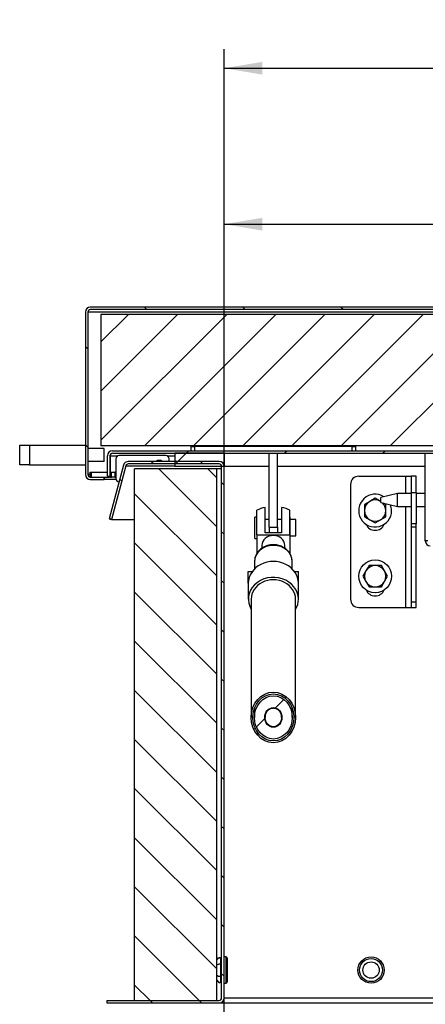
# Model space of a CAD drawing. Units: millimetres. Extents: x 187 to 1518, y 182 to 1699.
# Drawn here: x 196 to 443, y 1099 to 1699 of the extents above; entities that cross this region are included whole.
import ezdxf
from ezdxf.enums import TextEntityAlignment as Align

# ---------------------------------------------------------------- set-up
doc = ezdxf.new("R2010")
doc.units = ezdxf.units.MM
for name, color, linetype in [('98040403_STANG25', 7, 'Continuous'), ('98040702_BEUGEL_', 7, 'Continuous'), ('98040901_OOG_GDV', 7, 'Continuous'), ('98040902_ACHTERP', 7, 'Continuous'), ('98041001_BORGPLA', 7, 'Continuous'), ('98041002_BORGPLA', 7, 'Continuous'), ('99010103_ZESKANT', 7, 'Continuous'), ('99010201_GAFFEL_', 7, 'Continuous'), ('99010501_RIV-TI_', 7, 'Continuous'), ('99010702_SLUITRI', 7, 'Continuous'), ('99030201_HANDVAT', 7, 'Continuous'), ('99140101_CILINDE', 7, 'Continuous'), ('99140101_STANG', 7, 'Continuous'), ('99140201_VERGREN', 7, 'Continuous'), ('BINNEN_DEKSEL', 7, 'Continuous'), ('BUITEN_DEKSEL', 7, 'Continuous'), ('Default', 7, 'Continuous'), ('FRAME_RECHTS', 7, 'Continuous'), ('FRAME_VOOR', 7, 'Continuous'), ('ISOLATIE1', 7, 'Continuous'), ('ISOLATIE2', 7, 'Continuous'), ('ISOLATIE_DEKSEL', 7, 'Continuous'), ('PROFIEL_HEVEL', 7, 'Continuous'), ('RUBBER_DEKSEL', 7, 'Continuous')]:
    doc.layers.add(name, color=color, linetype=linetype)
doc.styles.add('SEACAD_Solid_Edge_ISO', font='seiso.ttf')
doc.dimstyles.new('ISO', dxfattribs={"dimtxt": 23.333333, "dimasz": 23.333333, "dimexe": 11.666667, "dimexo": 11.666667, "dimgap": 2.333333, "dimtad": 1, "dimdsep": 46, "dimtxsty": 'SEACAD_Solid_Edge_ISO', "dimblk1": '_SE_FILLED', "dimblk2": '_SE_FILLED', "dimsah": 1, "dimcen": 11.666667, "dimadec": 0, "dimazin": 0, "dimtfac": 1, "dimtofl": 0, "dimtmove": 0, "dimatfit": 3, "dimfxl": 0, "dimtolj": 1, "dimarcsym": 0})

# ---------------------------------------------------------------- blocks, each defined once
blk = doc.blocks.new('SE4')
at = {"layer": '99140101_CILINDE', "linetype": 'Continuous', "lineweight": 0}
h = blk.add_hatch(dxfattribs=at)
h.set_pattern_fill('LINE', scale=6.6667, angle=45, style=0)
edge = h.paths.add_edge_path()
edge.add_ellipse((163.1, 606.98), major_axis=(0, 13.15), ratio=0.874856, start_angle=0, end_angle=360)
edge = h.paths.add_edge_path()
edge.add_ellipse((163.1, 606.98), major_axis=(0, -6), ratio=0.874856, start_angle=0, end_angle=360)
at = {"layer": '99140101_STANG', "linetype": 'Continuous', "lineweight": 0}
h = blk.add_hatch(dxfattribs=at)
h.set_pattern_fill('LINE', scale=13.333, angle=45, style=0)
edge = h.paths.add_edge_path()
edge.add_ellipse((163.1, 606.98), major_axis=(0, -5.71), ratio=0.874856, start_angle=0, end_angle=360)
at = {"layer": '99140201_VERGREN', "linetype": 'Continuous', "lineweight": 0}
h = blk.add_hatch(dxfattribs=at)
h.set_pattern_fill('LINE', scale=6.6667, angle=45, style=0)
edge = h.paths.add_edge_path()
edge.add_ellipse((163.1, 606.98), major_axis=(0, -15.43), ratio=0.874856, start_angle=0, end_angle=360)
edge = h.paths.add_edge_path()
edge.add_ellipse((163.1, 606.98), major_axis=(0, -14.29), ratio=0.874856, start_angle=0, end_angle=360)
at = {"layer": 'BINNEN_DEKSEL', "linetype": 'Continuous', "lineweight": 0}
h = blk.add_hatch(dxfattribs=at)
h.set_pattern_fill('LINE', scale=13.333, angle=45, style=0)
edge = h.paths.add_edge_path()
edge.add_arc((65.1, 766.5), 3, 90, 180)
edge.add_line((62.1, 766.5), (62.1, 754))
edge.add_line((62.1, 754), (63.6, 754))
edge.add_line((63.6, 754), (63.6, 766.5))
edge.add_arc((65.1, 766.5), 1.5, 90, 180, ccw=False)
edge.add_line((65.1, 768), (1101.1, 768))
edge.add_arc((1101.1, 766.5), 1.5, 0, 90, ccw=False)
edge.add_line((1102.6, 766.5), (1102.6, 754))
edge.add_line((1102.6, 754), (1104.1, 754))
edge.add_line((1104.1, 754), (1104.1, 766.5))
edge.add_arc((1101.1, 766.5), 3, 0, 90)
edge.add_line((1101.1, 769.5), (65.1, 769.5))
at = {"layer": 'BUITEN_DEKSEL', "linetype": 'Continuous', "lineweight": 0}
h = blk.add_hatch(dxfattribs=at)
h.set_pattern_fill('LINE', scale=13.333, angle=135, style=0)
edge = h.paths.add_edge_path()
edge.add_arc((51.6, 854), 3, 90, 180)
edge.add_line((48.6, 854), (48.6, 755))
edge.add_arc((51.6, 755), 3, 180, 270)
edge.add_line((51.6, 752), (60.1, 752))
edge.add_line((60.1, 752), (60.1, 753.5))
edge.add_line((60.1, 753.5), (51.6, 753.5))
edge.add_arc((51.6, 755), 1.5, 180, 270, ccw=False)
edge.add_line((50.1, 755), (50.1, 854))
edge.add_arc((51.6, 854), 1.5, 90, 180, ccw=False)
edge.add_line((51.6, 855.5), (1114.6, 855.5))
edge.add_arc((1114.6, 854), 1.5, 0, 90, ccw=False)
edge.add_line((1116.1, 854), (1116.1, 755))
edge.add_arc((1114.6, 755), 1.5, 270, 360, ccw=False)
edge.add_line((1114.6, 753.5), (1106.1, 753.5))
edge.add_line((1106.1, 753.5), (1106.1, 752))
edge.add_line((1106.1, 752), (1114.6, 752))
edge.add_arc((1114.6, 755), 3, 270, 360)
edge.add_line((1117.6, 755), (1117.6, 854))
edge.add_arc((1114.6, 854), 3, 0, 90)
edge.add_line((1114.6, 857), (51.6, 857))
at = {"layer": 'FRAME_RECHTS', "linetype": 'Continuous', "lineweight": 0}
h = blk.add_hatch(dxfattribs=at)
h.set_pattern_fill('LINE', scale=6.6667, angle=135, style=0)
edge = h.paths.add_edge_path()
edge.add_line((74.76, 761.5), (130.1, 761.5))
edge.add_arc((130.1, 760), 1.5, 0, 90, ccw=False)
edge.add_line((131.6, 760), (131.6, 436))
edge.add_arc((130.1, 436), 1.5, 270, 360, ccw=False)
edge.add_line((130.1, 434.5), (61.6, 434.5))
edge.add_line((61.6, 434.5), (61.6, 433))
edge.add_line((61.6, 433), (130.1, 433))
edge.add_arc((130.1, 436), 3, 270, 360)
edge.add_line((133.1, 436), (133.1, 760))
edge.add_arc((130.1, 760), 3, 0, 90)
edge.add_line((130.1, 763), (74.76, 763))
edge.add_arc((74.76, 760), 3, 90, 165)
edge.add_line((71.86, 760.78), (63.1, 728.08))
edge.add_line((63.1, 728.08), (64.55, 727.69))
edge.add_line((64.55, 727.69), (73.31, 760.39))
edge.add_arc((74.76, 760), 1.5, 90, 165, ccw=False)
at = {"layer": 'ISOLATIE1', "linetype": 'Continuous', "lineweight": 0}
h = blk.add_hatch(dxfattribs=at)
h.set_pattern_fill('LINE', scale=6.6667, angle=135, style=0)
h.paths.add_polyline_path([(78.6, 434.5), (128.6, 434.5), (128.6, 758.5), (78.6, 758.5)])
at = {"layer": 'ISOLATIE_DEKSEL', "linetype": 'Continuous', "lineweight": 0}
h = blk.add_hatch(dxfattribs=at)
h.set_pattern_fill('LINE', scale=6.6667, angle=45, style=0)
h.paths.add_polyline_path([(1108.1, 772.5), (1108.1, 852.5), (58.1, 852.5), (58.1, 772.5)])
at = {"layer": 'RUBBER_DEKSEL', "linetype": 'Continuous', "lineweight": 0}
h = blk.add_hatch(dxfattribs=at)
h.set_pattern_fill('LINE', scale=13.333, angle=45, style=0)
h.paths.add_polyline_path([(103.1, 768), (103.1, 760), (133.1, 760), (133.1, 768)])
at = {"layer": '98040403_STANG25', "color": 7, "linetype": 'Continuous', "lineweight": 30}
for p, q in [((238.63, 743.5), (228.63, 741)), ((228.63, 738), (228.63, 741)), ((238.63, 735.5), (238.63, 743.5)), ((247.1, 743.5), (238.63, 743.5)), ((255.63, 743.5), (250.1, 743.5)), ((228.63, 738), (238.63, 735.5)), ((238.63, 735.5), (247.1, 735.5)), ((250.1, 735.5), (255.63, 735.5))]:
    blk.add_line(p, q, dxfattribs=at)
at = {"layer": '98040702_BEUGEL_', "color": 7, "linetype": 'Continuous', "lineweight": 30}
for p, q in [((215.1, 754), (243.6, 754)), ((243.6, 754), (247.1, 754)), ((243.6, 754), (243.6, 743.5)), ((250.1, 754), (247.1, 754)), ((247.1, 754), (247.1, 744)), ((250.1, 744), (250.1, 754)), ((210.1, 749), (210.1, 679)), ((247.1, 744), (247.1, 724.96)), ((247.1, 744), (250.1, 744)), ((250.1, 744), (250.1, 724.96)), ((243.6, 735.5), (243.6, 674)), ((247.1, 724.96), (247.1, 723.11)), ((250.1, 724.96), (247.1, 724.96)), ((247.1, 723.11), (247.1, 677.14)), ((247.1, 723.11), (250.1, 723.11)), ((250.1, 723.11), (250.1, 724.96)), ((250.1, 677.14), (250.1, 723.11)), ((215.1, 674), (243.6, 674)), ((243.6, 674), (247.1, 674)), ((250.1, 677.14), (247.1, 677.14)), ((247.1, 677.14), (247.1, 674)), ((247.1, 674), (250.1, 674)), ((250.1, 674), (250.1, 677.14))]:
    blk.add_line(p, q, dxfattribs=at)
for centre, radius, start, end in [((215.1, 749), 5, 90, 180), ((225.1, 727), 6, 202.88543, 337.11457), ((225.1, 687), 6, 202.88541, 337.11459), ((215.1, 679), 5, 180, 270)]:
    blk.add_arc(centre, radius, start, end, dxfattribs=at)
at = {"layer": '98040901_OOG_GDV', "color": 7, "linetype": 'Continuous', "lineweight": 30}
for p, q in [((160.6, 723), (160.6, 768)), ((165.6, 723), (165.6, 768)), ((160.6, 723), (160.6, 719.49)), ((160.6, 723), (165.6, 723)), ((165.6, 723), (165.6, 719.49))]:
    blk.add_line(p, q, dxfattribs=at)
at = {"layer": '98040902_ACHTERP', "color": 7, "linetype": 'Continuous', "lineweight": 30}
for p, q in [((113.1, 772), (115.1, 772)), ((113.1, 769.5), (113.1, 772)), ((211.1, 772), (115.1, 772)), ((115.1, 772), (115.1, 769.5)), ((211.1, 772), (213.1, 772)), ((211.1, 769.5), (211.1, 772)), ((213.1, 772), (213.1, 769.5))]:
    blk.add_line(p, q, dxfattribs=at)
at = {"layer": '98041001_BORGPLA', "color": 7, "linetype": 'Continuous', "lineweight": 30}
for p, q in [((51.6, 753.5), (51.6, 756.5)), ((51.6, 756.5), (52.19, 756.5)), ((52.19, 756.5), (62.1, 756.5)), ((52.19, 756.5), (52.19, 753.5)), ((63.6, 756.5), (64.6, 756.5)), ((64.6, 756.5), (66.6, 756.5)), ((64.6, 753.5), (64.6, 756.5)), ((66.6, 756.5), (66.6, 753.5)), ((67.1, 756.5), (66.6, 756.5)), ((60.1, 753.5), (63.02, 753.5)), ((63.02, 753.5), (63.02, 754)), ((63.6, 753.5), (63.02, 753.5)), ((63.6, 754), (63.6, 753.5)), ((63.6, 753.5), (64.6, 753.5)), ((66.6, 753.5), (64.6, 753.5)), ((66.6, 753.5), (67.1, 753.5))]:
    blk.add_line(p, q, dxfattribs=at)
at = {"layer": '98041002_BORGPLA', "color": 7, "linetype": 'Continuous', "lineweight": 30}
for p, q in [((67.1, 764.65), (67.1, 752.65)), ((97.6, 766.65), (69.1, 766.65)), ((99.6, 763), (99.6, 764.65)), ((69.1, 750.65), (69.14, 750.65))]:
    blk.add_line(p, q, dxfattribs=at)
for centre, radius, start, end in [((69.1, 764.65), 2, 90, 180), ((93.6, 760.65), 3, 51.56679, 128.43321), ((97.6, 764.65), 2, 0, 90), ((69.1, 752.65), 2, 180, 270)]:
    blk.add_arc(centre, radius, start, end, dxfattribs=at)
at = {"layer": '99010103_ZESKANT', "color": 7, "linetype": 'Continuous', "lineweight": 30}
for p, q in [((221.85, 738.63), (218.6, 736.75)), ((225.1, 740.51), (221.85, 738.63)), ((228.35, 738.63), (225.1, 740.51)), ((218.6, 736.75), (218.6, 733)), ((218.6, 733), (218.6, 729.25)), ((231.6, 736.75), (230.26, 737.53)), ((231.6, 733), (231.6, 736.75)), ((231.6, 729.25), (231.6, 733)), ((218.6, 729.25), (221.85, 727.37)), ((221.85, 727.37), (225.1, 725.49)), ((225.1, 725.49), (228.35, 727.37)), ((228.35, 727.37), (231.6, 729.25)), ((219.48, 696.25), (217.6, 693)), ((221.35, 699.5), (219.48, 696.25)), ((225.1, 699.5), (221.35, 699.5)), ((228.86, 699.5), (225.1, 699.5)), ((230.73, 696.25), (228.86, 699.5)), ((232.61, 693), (230.73, 696.25)), ((217.6, 693), (219.48, 689.75)), ((230.73, 689.75), (232.61, 693)), ((219.48, 689.75), (221.35, 686.5)), ((221.35, 686.5), (225.1, 686.5)), ((225.1, 686.5), (228.86, 686.5)), ((228.86, 686.5), (230.73, 689.75))]:
    blk.add_line(p, q, dxfattribs=at)
for centre, start, end in [((225.1, 733), 120, 180), ((225.1, 733), 60, 120), ((225.1, 733), 57.11854, 60), ((225.1, 733), 180, 240), ((225.1, 733), 300, 0), ((225.1, 733), 0, 47.35822), ((225.1, 733), 240, 300), ((225.1, 693), 150, 210), ((225.1, 693), 90, 150), ((225.1, 693), 30, 90), ((225.1, 693), 330, 30), ((225.1, 693), 210, 270), ((225.1, 693), 270, 330)]:
    blk.add_arc(centre, 6.5, start, end, dxfattribs=at)
at = {"layer": '99010201_GAFFEL_', "color": 7, "linetype": 'Continuous', "lineweight": 30}
for p, q in [((153.1, 718.28), (153.1, 733.19)), ((158.1, 719.49), (158.1, 734.98)), ((168.1, 734.98), (168.1, 719.49)), ((173.1, 718.28), (173.1, 733.19)), ((151.85, 716.11), (151.85, 729.11)), ((153.1, 729.11), (151.85, 729.11)), ((160.6, 727.61), (158.1, 727.61)), ((168.1, 727.61), (165.6, 727.61)), ((173.35, 729.11), (173.1, 729.11)), ((173.35, 724.41), (173.35, 729.11)), ((176.85, 727.61), (173.35, 727.61)), ((176.85, 717.61), (176.85, 727.61)), ((173.35, 724.41), (173.1, 724.41)), ((173.35, 723.15), (173.1, 723.15)), ((173.35, 723.15), (173.35, 724.41)), ((173.35, 717.12), (173.35, 723.15)), ((151.85, 716.11), (153.1, 716.11)), ((153.1, 718.28), (173.1, 718.28)), ((153.1, 718.28), (153.1, 706.92)), ((168.1, 719.49), (158.1, 719.49)), ((173.1, 718.28), (173.1, 706.88)), ((173.35, 717.12), (173.1, 717.12)), ((173.35, 716.19), (173.1, 716.19)), ((173.35, 717.61), (176.85, 717.61)), ((173.35, 716.19), (173.35, 717.12)), ((156.1, 711.72), (156.1, 709.95)), ((170.1, 709.96), (170.1, 711.72))]:
    blk.add_line(p, q, dxfattribs=at)
for centre, major_axis, ratio, start_param, end_param in [((163.1, 729.18), (-12.99, 0), 0.484383, 5.107489, 5.590917), ((163.1, 729.18), (12.99, 0), 0.484383, 0.692268, 1.175697), ((163.1, 711.72), (-7, 0), 0.874856, 3.141593, 6.283185)]:
    blk.add_ellipse(centre, major_axis=major_axis, ratio=ratio, start_param=start_param, end_param=end_param, dxfattribs=at)
at = {"layer": '99010501_RIV-TI_', "color": 7, "linetype": 'Continuous', "lineweight": 30}
for p, q in [((128.6, 459.23), (129.74, 460.37)), ((128.6, 458.5), (128.69, 458.5)), ((128.6, 456.12), (129.74, 456.68)), ((131.1, 456.3), (131.1, 458.76)), ((131.1, 458.5), (131.6, 458.5)), ((131.1, 453.16), (131.1, 456.2)), ((134.1, 461), (133.1, 461)), ((134.1, 461), (134.1, 445)), ((135.1, 446), (135.1, 460)), ((128.6, 453), (128.69, 453)), ((131.1, 449.8), (131.1, 453.16)), ((131.1, 453), (131.6, 453)), ((128.6, 449.88), (129.74, 449.32)), ((128.6, 447.5), (128.69, 447.5)), ((128.6, 446.77), (129.74, 445.63)), ((131.1, 447.36), (131.1, 449.7)), ((131.1, 447.5), (131.6, 447.5)), ((133.1, 445), (134.1, 445))]:
    blk.add_line(p, q, dxfattribs=at)
for radius in [8, 7, 5]:
    blk.add_circle((222.6, 453), radius, dxfattribs=at)
for centre, start, end in [((134.1, 460), 0, 90), ((134.1, 446), 270, 0)]:
    blk.add_arc(centre, 1, start, end, dxfattribs=at)
for points, knots in [([(131.1, 458.76), (131.11, 458.94), (131.1, 459.32), (131.13, 459.65), (131.06, 459.97), (131.01, 460.12), (130.91, 460.27), (130.76, 460.4), (130.57, 460.5), (130.36, 460.54), (130.13, 460.52), (129.71, 460.36), (129.39, 459.95), (129.05, 459.63), (128.87, 459.45), (128.73, 459.32), (128.63, 459.23), (128.58, 459.18)], [0, 0, 0, 0, 0.1471015, 0.3679186, 0.407949, 0.4432869, 0.4763884, 0.5104444, 0.5473386, 0.5855537, 0.6249362, 0.665077, 0.8197952, 0.8862339, 0.9166184, 0.9509233, 1, 1, 1, 1]), ([(129.74, 460.37), (129.78, 460.4), (129.86, 460.47), (130, 460.54), (130.15, 460.59), (130.25, 460.6), (130.41, 460.6), (130.62, 460.56), (130.88, 460.38), (131.06, 460.11), (131.1, 459.9), (131.1, 459.8)], [0, 0, 0, 0, 0.083333, 0.166667, 0.25, 0.333333, 0.333333, 0.5, 0.666667, 0.833333, 1, 1, 1, 1]), ([(129.74, 456.68), (129.78, 456.7), (129.86, 456.73), (130, 456.77), (130.15, 456.79), (130.25, 456.8), (130.41, 456.8), (130.62, 456.78), (130.88, 456.69), (131.06, 456.56), (131.1, 456.45), (131.1, 456.4)], [0, 0, 0, 0, 0.083333, 0.166667, 0.25, 0.333333, 0.333333, 0.5, 0.666667, 0.833333, 1, 1, 1, 1]), ([(128.58, 446.82), (128.63, 446.77), (128.73, 446.68), (128.95, 446.47), (129.35, 446.09), (129.71, 445.64), (130.13, 445.48), (130.36, 445.46), (130.57, 445.5), (130.76, 445.6), (130.91, 445.73), (131.01, 445.88), (131.17, 446.32), (131.08, 446.66), (131.11, 447.14), (131.1, 447.36)], [0, 0, 0, 0, 0.047339, 0.080344, 0.173415, 0.322273, 0.360893, 0.398784, 0.435552, 0.471048, 0.503814, 0.535662, 0.569662, 0.820151, 1, 1, 1, 1]), ([(129.74, 449.32), (129.78, 449.3), (129.86, 449.27), (130, 449.23), (130.15, 449.21), (130.25, 449.2), (130.41, 449.2), (130.62, 449.22), (130.88, 449.31), (131.06, 449.44), (131.1, 449.55), (131.1, 449.6)], [0, 0, 0, 0, 0.083333, 0.166667, 0.25, 0.333333, 0.333333, 0.5, 0.666667, 0.833333, 1, 1, 1, 1]), ([(129.74, 445.63), (129.78, 445.6), (129.86, 445.53), (130, 445.46), (130.15, 445.41), (130.25, 445.4), (130.41, 445.4), (130.62, 445.44), (130.88, 445.62), (131.06, 445.89), (131.1, 446.1), (131.1, 446.2)], [0, 0, 0, 0, 0.083333, 0.166667, 0.25, 0.333333, 0.333333, 0.5, 0.666667, 0.833333, 1, 1, 1, 1])]:
    blk.add_open_spline(points, degree=3, knots=knots, dxfattribs=at)
blk.add_open_spline([(131.1, 459.6), (131.11, 459.64), (131.11, 459.68), (131.11, 459.72)], degree=3, dxfattribs=at)
at = {"layer": '99010702_SLUITRI', "color": 7, "linetype": 'Continuous', "lineweight": 30}
blk.add_circle((225.1, 693), 10, dxfattribs=at)
for start, end in [(57.70804, 0), (0, 20.75994)]:
    blk.add_arc((225.1, 733), 10, start, end, dxfattribs=at)
at = {"layer": '99030201_HANDVAT', "color": 7, "linetype": 'Continuous', "lineweight": 30}
for p, q in [((8.6, 760.92), (8.6, 772.92)), ((8.6, 772.92), (14.6, 772.92)), ((14.6, 772.92), (48.6, 772.92)), ((14.6, 772.92), (14.6, 760.92)), ((60.1, 770.9), (50.1, 770.9)), ((60.1, 762.95), (60.1, 770.9)), ((60.1, 762.95), (50.1, 762.95)), ((14.6, 760.92), (8.6, 760.92)), ((14.6, 760.92), (48.6, 760.92))]:
    blk.add_line(p, q, dxfattribs=at)
at = {"layer": '99140101_CILINDE', "color": 7, "linetype": 'Continuous', "lineweight": 30}
for p, q in [((151.6, 701.79), (151.6, 697.47)), ((174.6, 697.47), (174.6, 701.79)), ((151.6, 612.58), (151.6, 606.98)), ((174.6, 606.98), (174.6, 612.58))]:
    blk.add_line(p, q, dxfattribs=at)
blk.add_ellipse((163.1, 701.79), major_axis=(-11.5, 0), ratio=0.874856, start_param=3.141593, end_param=6.283185, dxfattribs=at)
for major_axis in [(0, 13.15), (0, 13.15), (0, -6), (0, -6)]:
    blk.add_ellipse((163.1, 606.98), major_axis=major_axis, ratio=0.874856, dxfattribs=at)
blk.add_open_spline([(174.54, 701.8), (174.52, 702.63), (174.45, 704.21), (173.39, 706.72), (171.63, 708.97), (169.27, 710.75), (166.47, 711.9), (163.4, 712.34), (160.29, 712.04), (157.37, 710.98), (154.84, 709.24), (152.94, 706.94), (151.78, 704.32), (151.69, 702.66), (151.65, 701.77)], degree=3, knots=[0, 0, 0, 0, 0.068031, 0.151509, 0.235056, 0.319381, 0.404737, 0.491015, 0.577992, 0.665442, 0.75305, 0.840314, 0.926596, 1, 1, 1, 1], dxfattribs=at)
at = {"layer": '99140101_STANG', "color": 7, "linetype": 'Continuous', "lineweight": 30}
for p, q in [((158.11, 608.83), (158.11, 606.98)), ((168.1, 606.98), (168.1, 608.83))]:
    blk.add_line(p, q, dxfattribs=at)
blk.add_ellipse((163.1, 606.98), major_axis=(0, -5.71), ratio=0.874856, dxfattribs=at)
blk.add_ellipse((163.1, 606.98), major_axis=(0, -5.71), ratio=0.874856, dxfattribs=at)
at = {"layer": '99140201_VERGREN', "color": 7, "linetype": 'Continuous', "lineweight": 30}
for p, q in [((147.85, 688.71), (147.85, 695.97)), ((147.85, 695.97), (150.31, 695.97)), ((175.89, 695.97), (178.35, 695.97)), ((178.35, 688.71), (178.35, 695.97)), ((147.85, 688.71), (147.85, 679.02)), ((178.35, 679.02), (178.35, 688.71)), ((149.6, 679.02), (149.6, 606.98)), ((176.6, 606.98), (176.6, 679.02))]:
    blk.add_line(p, q, dxfattribs=at)
for centre, major_axis, start_param, end_param in [((163.1, 688.71), (15.25, 0), 0, 3.141593), ((163.1, 679.02), (15.25, 0), 0, 3.625367), ((163.1, 679.02), (13.5, 0), 0, 3.141593), ((163.1, 679.02), (15.25, 0), 5.799411, 6.283185)]:
    blk.add_ellipse(centre, major_axis=major_axis, ratio=0.874856, start_param=start_param, end_param=end_param, dxfattribs=at)
for major_axis in [(0, -15.43), (0, -15.43), (0, -14.29), (0, -14.29)]:
    blk.add_ellipse((163.1, 606.98), major_axis=major_axis, ratio=0.874856, dxfattribs=at)
at = {"layer": 'BINNEN_DEKSEL', "color": 7, "linetype": 'Continuous', "lineweight": 30}
for p, q in [((65.1, 769.5), (1101.1, 769.5)), ((62.1, 754), (62.1, 766.5)), ((63.6, 754), (63.6, 766.5)), ((63.61, 766.5), (63.61, 756.5)), ((63.61, 766.5), (68.34, 766.5)), ((65.1, 768), (1101.1, 768)), ((98.36, 766.5), (103.1, 766.5)), ((62.1, 754), (63.6, 754))]:
    blk.add_line(p, q, dxfattribs=at)
at = {"layer": 'BINNEN_DEKSEL', "color": 7, "linetype": 'Continuous', "lineweight": 30, "const_width": 0.00035}
blk.add_lwpolyline([(65.1, 769.5, 0.414214), (62.1, 766.5), (62.1, 754), (63.6, 754), (63.6, 766.5, -0.414214), (65.1, 768), (1101.1, 768, -0.414214), (1102.6, 766.5), (1102.6, 754), (1104.1, 754), (1104.1, 766.5, 0.414214), (1101.1, 769.5), (65.1, 769.5)], format="xyb", close=True, dxfattribs=at)
at = {"layer": 'BINNEN_DEKSEL', "color": 7, "linetype": 'Continuous', "lineweight": 30}
for radius in [3, 1.5]:
    blk.add_arc((65.1, 766.5), radius, 90, 180, dxfattribs=at)
blk.add_open_spline([(63.61, 766.5), (63.69, 766.77), (63.78, 767.04), (63.87, 767.3)], degree=3, dxfattribs=at)
at = {"layer": 'BUITEN_DEKSEL', "color": 7, "linetype": 'Continuous', "lineweight": 30}
for p, q in [((48.6, 854), (48.6, 755)), ((50.1, 854), (50.1, 755)), ((1116.1, 854), (50.11, 854)), ((50.11, 854), (50.11, 770.9)), ((1114.6, 857), (51.6, 857)), ((1114.6, 855.5), (51.6, 855.5)), ((50.11, 762.95), (50.11, 755)), ((51.6, 755), (50.11, 755)), ((51.6, 753.5), (60.1, 753.5)), ((51.6, 752), (60.1, 752)), ((60.1, 752), (60.1, 753.5)), ((60.1, 752), (60.11, 752)), ((60.11, 753.5), (60.11, 752)), ((67.21, 752), (60.11, 752))]:
    blk.add_line(p, q, dxfattribs=at)
at = {"layer": 'BUITEN_DEKSEL', "color": 7, "linetype": 'Continuous', "lineweight": 30, "const_width": 0.00035}
blk.add_lwpolyline([(51.6, 857, 0.414214), (48.6, 854), (48.6, 755, 0.414214), (51.6, 752), (60.1, 752), (60.1, 753.5), (51.6, 753.5, -0.414214), (50.1, 755), (50.1, 854, -0.414214), (51.6, 855.5), (1114.6, 855.5, -0.414214), (1116.1, 854), (1116.1, 755, -0.414214), (1114.6, 753.5), (1106.1, 753.5), (1106.1, 752), (1114.6, 752, 0.414214), (1117.6, 755), (1117.6, 854, 0.414214), (1114.6, 857), (51.6, 857)], format="xyb", close=True, dxfattribs=at)
at = {"layer": 'BUITEN_DEKSEL', "color": 7, "linetype": 'Continuous', "lineweight": 30}
for centre, radius, start, end in [((51.6, 854), 3, 90, 180), ((51.6, 854), 1.5, 90, 180), ((51.6, 755), 3, 180, 270), ((51.6, 755), 1.5, 180, 270)]:
    blk.add_arc(centre, radius, start, end, dxfattribs=at)
blk.add_open_spline([(50.37, 854.8), (50.28, 854.54), (50.19, 854.27), (50.11, 854)], degree=3, dxfattribs=at)
at = {"layer": 'FRAME_RECHTS', "color": 7, "linetype": 'Continuous', "lineweight": 30}
for p, q in [((130.1, 763), (74.76, 763)), ((71.86, 760.78), (63.1, 728.08)), ((73.31, 760.39), (64.55, 727.69)), ((130.1, 761.5), (74.76, 761.5)), ((131.6, 436), (131.6, 760)), ((133.1, 436), (133.1, 760)), ((63.1, 728.08), (64.55, 727.69)), ((61.6, 434.5), (130.1, 434.5)), ((61.6, 434.5), (61.6, 433)), ((61.6, 433), (130.1, 433)), ((130.1, 433), (131.6, 433)), ((131.6, 433), (131.6, 433.4))]:
    blk.add_line(p, q, dxfattribs=at)
at = {"layer": 'FRAME_RECHTS', "color": 7, "linetype": 'Continuous', "lineweight": 30, "const_width": 0.00035}
blk.add_lwpolyline([(74.76, 761.5, 0.339454), (73.31, 760.39), (64.55, 727.69), (63.1, 728.08), (71.86, 760.78, -0.339454), (74.76, 763), (130.1, 763, -0.414214), (133.1, 760), (133.1, 436, -0.414214), (130.1, 433), (61.6, 433), (61.6, 434.5), (130.1, 434.5, 0.414214), (131.6, 436), (131.6, 760, 0.414214), (130.1, 761.5), (74.76, 761.5)], format="xyb", close=True, dxfattribs=at)
at = {"layer": 'FRAME_RECHTS', "color": 7, "linetype": 'Continuous', "lineweight": 30}
for centre, radius, start, end in [((74.76, 760), 3, 90, 165), ((130.1, 760), 3, 0, 90), ((74.76, 760), 1.5, 90, 165), ((130.1, 760), 1.5, 0, 90), ((130.1, 436), 1.5, 270, 0), ((130.1, 436), 3, 270, 0)]:
    blk.add_arc(centre, radius, start, end, dxfattribs=at)
at = {"layer": 'FRAME_VOOR', "color": 7, "linetype": 'Continuous', "lineweight": 30}
for p, q in [((73.31, 760.39), (103.1, 760.39)), ((64.55, 727.69), (78.6, 727.69)), ((131.6, 433), (721.03, 433)), ((133.1, 436), (726.36, 436))]:
    blk.add_line(p, q, dxfattribs=at)
at = {"layer": 'ISOLATIE1', "color": 7, "linetype": 'Continuous', "lineweight": 30}
for p, q in [((78.6, 434.5), (78.6, 758.5)), ((128.6, 758.5), (78.6, 758.5)), ((128.6, 434.5), (128.6, 758.5)), ((78.6, 434.5), (128.6, 434.5))]:
    blk.add_line(p, q, dxfattribs=at)
at = {"layer": 'ISOLATIE1', "color": 7, "linetype": 'Continuous', "lineweight": 30, "const_width": 0.00035}
blk.add_lwpolyline([(78.6, 434.5), (128.6, 434.5), (128.6, 758.5), (78.6, 758.5), (78.6, 434.5)], close=True, dxfattribs=at)
at = {"layer": 'ISOLATIE2', "color": 7, "linetype": 'Continuous', "lineweight": 30}
blk.add_line((131.6, 758.5), (128.6, 758.5), dxfattribs=at)
at = {"layer": 'ISOLATIE_DEKSEL', "color": 7, "linetype": 'Continuous', "lineweight": 30}
for p, q in [((1108.1, 852.5), (58.1, 852.5)), ((58.1, 852.5), (58.1, 772.5)), ((1108.1, 772.5), (58.1, 772.5))]:
    blk.add_line(p, q, dxfattribs=at)
at = {"layer": 'ISOLATIE_DEKSEL', "color": 7, "linetype": 'Continuous', "lineweight": 30, "const_width": 0.00035}
blk.add_lwpolyline([(1108.1, 772.5), (1108.1, 852.5), (58.1, 852.5), (58.1, 772.5), (1108.1, 772.5)], close=True, dxfattribs=at)
at = {"layer": 'PROFIEL_HEVEL', "color": 7, "linetype": 'Continuous', "lineweight": 30}
for p, q in [((255.63, 714.5), (255.63, 768)), ((257.13, 714.5), (255.63, 714.5))]:
    blk.add_line(p, q, dxfattribs=at)
blk.add_arc((258.63, 714.5), 3, 180, 270, dxfattribs=at)
at = {"layer": 'RUBBER_DEKSEL', "color": 7, "linetype": 'Continuous', "lineweight": 30}
for p, q in [((103.1, 768), (103.1, 760)), ((133.1, 768), (103.1, 768)), ((133.1, 768), (133.1, 760)), ((133.1, 760), (103.1, 760)), ((160.6, 760), (133.1, 760)), ((255.63, 760), (165.6, 760))]:
    blk.add_line(p, q, dxfattribs=at)
at = {"layer": 'RUBBER_DEKSEL', "color": 7, "linetype": 'Continuous', "lineweight": 30, "const_width": 0.00035}
blk.add_lwpolyline([(103.1, 768), (103.1, 760), (133.1, 760), (133.1, 768), (103.1, 768)], close=True, dxfattribs=at)
blk = doc.blocks.new('DMBLK6')
at = {"layer": 'Default', "linetype": 'Continuous', "lineweight": 30}
for points in [[(343.93, 1673.53), (320.6, 1669.64), (343.93, 1665.75)], [(1197.26, 1673.53), (1197.26, 1665.75), (1220.6, 1669.64)]]:
    blk.add_hatch(color=126, dxfattribs=at).paths.add_polyline_path(points)
at = {"layer": 'Default', "color": 126, "linetype": 'Continuous', "lineweight": 30}
for p, q in [((320.6, 1438.7), (320.6, 1681.31)), ((1220.6, 1438.7), (1220.6, 1681.31)), ((320.6, 1669.64), (1220.6, 1669.64))]:
    blk.add_line(p, q, dxfattribs=at)
at = {"layer": 'Default', "color": 126, "linetype": 'Continuous', "lineweight": 30, "style": 'SEACAD_Solid_Edge_ISO'}
blk.add_text('900', height=23.333, dxfattribs=at).set_placement((749.65, 1698.81), align=Align.TOP_LEFT)
blk = doc.blocks.new('_SE_FILLED')
at = {"color": 0}
blk.add_line((0, 0), (-1, 0), dxfattribs=at)
blk.add_solid([(0, 0), (-1, -0.1665), (-1, 0.1665), (0, 0)], dxfattribs=at)
blk = doc.blocks.new('DMBLK7')
at = {"layer": 'Default', "linetype": 'Continuous', "lineweight": 30}
for points in [[(343.93, 1578.48), (320.6, 1574.59), (343.93, 1570.7)], [(1097.26, 1578.48), (1097.26, 1570.7), (1120.6, 1574.59)]]:
    blk.add_hatch(color=126, dxfattribs=at).paths.add_polyline_path(points)
at = {"layer": 'Default', "color": 126, "linetype": 'Continuous', "lineweight": 30}
for p, q in [((320.6, 1081.7), (320.6, 1586.26)), ((1120.6, 1081.7), (1120.6, 1586.26)), ((320.6, 1574.59), (1120.6, 1574.59))]:
    blk.add_line(p, q, dxfattribs=at)
at = {"layer": 'Default', "color": 126, "linetype": 'Continuous', "lineweight": 30, "style": 'SEACAD_Solid_Edge_ISO'}
blk.add_text('800', height=23.333, dxfattribs=at).set_placement((699.39, 1603.76), align=Align.TOP_LEFT)

msp = doc.modelspace()

# ---------------------------------------------------------------- block references
at = {"layer": 'Default', "color": 7}
msp.add_blockref('SE4', (187.494, 667.031), dxfattribs=at)

# ---------------------------------------------------------------- dimensions: what is measured, and where the dimension line sits
at = {"layer": 'Default', "color": 126, "linetype": 'Continuous', "lineweight": 30}
for base, p1, p2, angle, picture, middle in [((320.598, 1669.643), (320.598, 1427.031), (1220.598, 1427.031), 0, 'DMBLK6', (770.598, 1669.643)), ((320.598, 1574.589), (320.598, 1070.031), (1120.598, 1070.031), 360, 'DMBLK7', (720.598, 1574.589))]:
    dim = msp.add_linear_dim(base=base, p1=p1, p2=p2, angle=angle, text='\\A1;<>', dimstyle='ISO', dxfattribs=at)
    dim.commit()
    dim.dimension.update_dxf_attribs({"geometry": picture, "text_midpoint": middle, "dimtype": 161})

doc.saveas('drawing.dxf')
